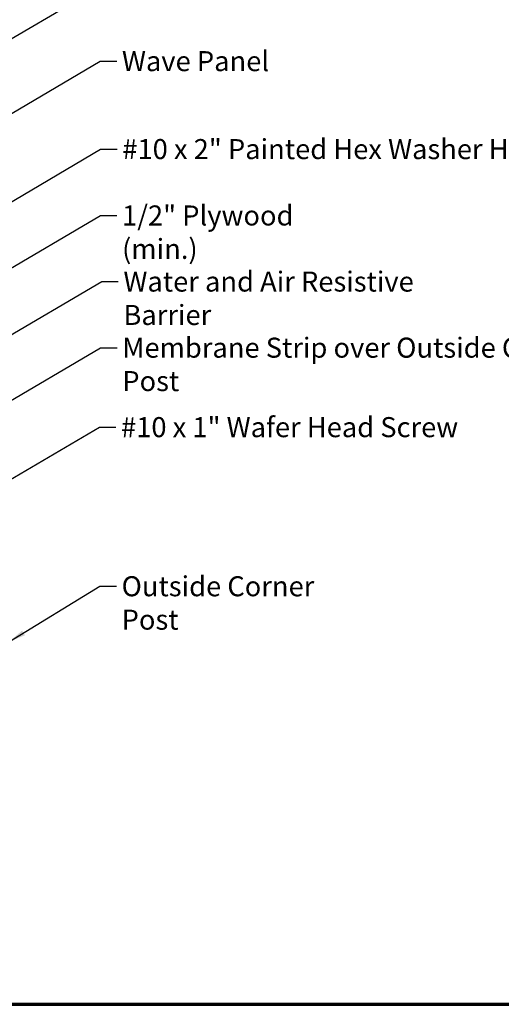
# Model space of a CAD drawing. Units: inches. Extents: x 0.6 to 33.4, y 0.6 to 21.4.
# Drawn here: x 15.7 to 21.5, y 0.6 to 12.4 of the extents above; entities that cross this region are included whole.
import ezdxf

# ---------------------------------------------------------------- set-up
doc = ezdxf.new("R2010")
doc.units = ezdxf.units.IN
doc.header["$LTSCALE"] = 2
doc.header["$MEASUREMENT"] = 0
doc.layers.get('0').update_dxf_attribs({"lineweight": 13})
doc.layers.add('Border (ANSI)', color=7, linetype='Continuous', lineweight=70)
doc.layers.add('Symbol (ANSI)', color=7, linetype='Continuous', lineweight=25)
doc.styles.add('Note Text (ANSI)', font='tahoma.ttf')
doc.dimstyles.new('Default (ANSI)$7', dxfattribs={"dimscale": 2, "dimtxt": 0.12, "dimasz": 0.098425, "dimexe": 0.125, "dimexo": 0.0625, "dimgap": 0.031496, "dimtad": 0, "dimtih": 1, "dimtoh": 1, "dimrnd": 1e-08, "dimzin": 4, "dimdsep": 46, "dimtxsty": 'Note Text (ANSI)', "dimcen": 0.09, "dimdle": 0.393701, "dimclrd": 256, "dimclre": 256, "dimclrt": 256, "dimadec": 0, "dimazin": 1, "dimtfac": 1, "dimtofl": 0, "dimtmove": 0, "dimatfit": 3, "dimfxl": 1, "dimtolj": 1, "dimtzin": 4, "dimlwd": -1, "dimlwe": -1, "dimarcsym": 0})

# ---------------------------------------------------------------- blocks, each defined once
blk = doc.blocks.new('Borders ATAS A Border')
at = {"layer": 'Border (ANSI)'}
blk.add_line((0.3, 0.3), (16.7, 0.3), dxfattribs=at)

msp = doc.modelspace()

# ---------------------------------------------------------------- block references
at = {"xscale": 2, "yscale": 2, "zscale": 2}
msp.add_blockref('Borders ATAS A Border', (0, 0), dxfattribs=at)

# ---------------------------------------------------------------- texts
at = {"layer": 'Symbol (ANSI)', "char_height": 0.24, "attachment_point": 1, "style": 'Note Text (ANSI)'}
for s, insert, width in [('{Wave Panel }', (16.90767, 12.01408), 1.8035008), ('{#10 x 2" Painted Hex Washer Head Screw with Washer }', (16.91186, 10.96087), 8.1786711), ('{1/2" Plywood (min.)}', (16.90918, 10.16586), 2.9218152), ('{Water and Air Resistive Barrier }', (16.92523, 9.37466), 4.5679742), ('{Membrane Strip over Outside Corner Post }', (16.91161, 8.58296), 6.1622041), ('{#10 x 1" Wafer Head Screw }', (16.89663, 7.63121), 4.1893032), ('{Outside Corner Post }', (16.9035, 5.72608), 3.007974)]:
    msp.add_mtext(s, dxfattribs=dict(at, insert=insert, width=width))

# ---------------------------------------------------------------- leaders
at = {"layer": 'Symbol (ANSI)', "annotation_type": 0, "has_hookline": 1, "hookline_direction": 0}
for points, text_width in [([(9.22735, 10.53786), (16.67007, 14.87128), (16.86692, 14.87128)], 1.98995), ([(10.86947, 9.41347), (16.66168, 12.79397), (16.85853, 12.79397)], 1.40083), ([(13.60178, 10.09907), (16.64783, 11.89408), (16.84468, 11.89408)], 1.67404), ([(13.80685, 9.16184), (16.65202, 10.84087), (16.84887, 10.84087)], 8.05346), ([(13.24735, 8.04535), (16.64933, 10.04586), (16.84618, 10.04586)], 2.86872), ([(13.29735, 7.27375), (16.66538, 9.25466), (16.86224, 9.25466)], 4.45958), ([(13.33935, 6.51417), (16.65176, 8.46296), (16.84862, 8.46296)], 6.03546), ([(13.42935, 5.62302), (16.63679, 7.51121), (16.83364, 7.51121)], 4.05985), ([(15.56035, 4.94426), (16.64366, 5.60608), (16.84051, 5.60608)], 2.89435)]:
    msp.add_leader(points, dimstyle='Default (ANSI)$7', override={"dimtad": 0}, dxfattribs=dict(at, text_width=text_width))

doc.saveas('drawing.dxf')
